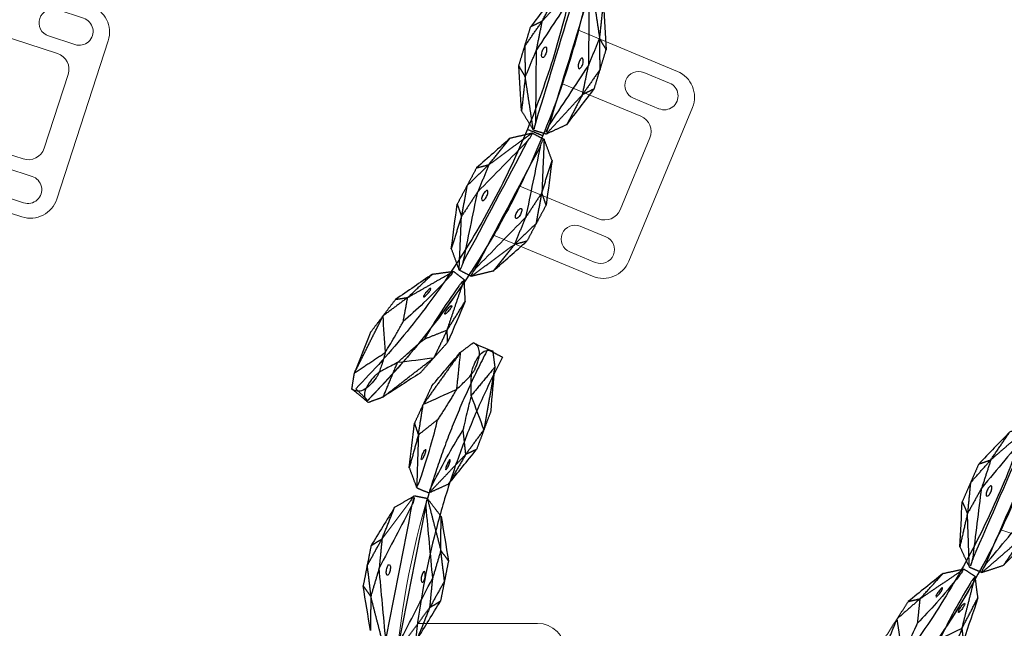
# Model space of a CAD drawing. Units: millimetres. Extents: x -605616008 to 17, y -1703671404 to 113.
# Drawn here: x -605612267 to -605612089, y -1703670406 to -1703670296 of the extents above; entities that cross this region are included whole.
import ezdxf

# ---------------------------------------------------------------- set-up
doc = ezdxf.new("R2010")
doc.units = ezdxf.units.MM
doc.layers.get('0').update_dxf_attribs({"lineweight": 9, "true_color": 0x1c1c1c})
doc.layers.get('Defpoints').update_dxf_attribs({"color": 3, "lineweight": 0})
doc.layers.add('Make2D$可见线$曲线', color=7, linetype='Continuous', true_color=0x000000)
doc.styles.add('2F обычный', font='Montserrat-Light.ttf', dxfattribs={"width": 0.8})
doc.dimstyles.new('stroitelniy3', dxfattribs={"dimtxt": 80, "dimasz": 30, "dimexe": 5, "dimexo": 10, "dimgap": 20, "dimtad": 1, "dimtoh": 1, "dimdec": 0, "dimrnd": 5, "dimtxsty": '2F обычный', "dimblk": 'ARCHTICK', "dimcen": 0.09, "dimdle": 2, "dimadec": 0, "dimazin": 2, "dimtfac": 1, "dimtdec": 0, "dimtmove": 1, "dimatfit": 3, "dimfxl": 10, "dimtfill": 1, "dimtolj": 1, "dimtzin": 0, "dimarcsym": 1})

# ---------------------------------------------------------------- blocks, each defined once
blk = doc.blocks.new('A$C5ade7dd0')
for p, q in [((55.59, 38.68), (85.59, 38.68)), ((50.59, 33.68), (50.59, 12.05)), ((63.59, 33.68), (77.59, 33.68)), ((90.59, 33.68), (90.59, 12.05)), ((60.59, 30.68), (60.59, 11.02)), ((80.59, 30.68), (80.59, 11.02))]:
    blk.add_line(p, q)
for points in [[(53.09, 28.18, 1), (58.09, 28.18), (58.09, 33.18, 1), (53.09, 33.18)], [(88.09, 28.18, -1), (83.09, 28.18), (83.09, 33.18, -1), (88.09, 33.18)]]:
    blk.add_lwpolyline(points, format="xyb", close=True)
for centre, radius, start, end in [((55.59, 33.68), 5, 90, 180), ((85.59, 33.68), 5, 0, 90), ((63.59, 30.68), 3, 90, 180), ((77.59, 30.68), 3, 0, 90), ((70.59, 157.7), 150.02, 242.4425, 297.5575)]:
    blk.add_arc(centre, radius, start, end)
at = {"layer": 'Make2D$可见线$曲线', "color": 0, "lineweight": -3}
for points, degree in [([(1.19, 24.7), (1.88, 26.03), (2.58, 27.36)], 2), ([(0, 22.11), (0.55, 23.3), (1.07, 24.44), (1.47, 25.61)], 3), ([(1.47, 25.61), (2.92, 25.8), (4.37, 26)], 2), ([(12.24, 25.31), (9.61, 25.54), (6.99, 25.77), (4.37, 26)], 3), ([(4.37, 26), (10.05, 25), (15.72, 24.01)], 2), ([(4.37, 26), (6.94, 23.87), (9.51, 21.74)], 2), ([(12.24, 25.31), (13.98, 24.66), (15.72, 24.01)], 2), ([(9.61, 21.73), (11.65, 22.49), (13.69, 23.25), (15.72, 24.01)], 3), ([(20.16, 20.71), (17.94, 22.36), (15.72, 24.01)], 2), ([(15.72, 24.01), (17.47, 23.36), (19.21, 22.71)], 2), ([(0, 22.11), (0.88, 20.94), (1.76, 19.76)], 2), ([(0, 22.11), (0, 22.11), (0, 22.11), (0, 22.11)], 3), ([(9.51, 21.75), (9.54, 21.74), (9.58, 21.74), (9.61, 21.74)], 3), ([(25.49, 17.64), (23.4, 19.33), (21.3, 21.02), (19.21, 22.71)], 3), ([(19.21, 22.71), (19.69, 21.71), (20.16, 20.71)], 2), ([(7.76, 14.63), (5.76, 16.34), (3.76, 18.05), (1.76, 19.76)], 3), ([(1.76, 19.76), (6.44, 16.41), (11.13, 13.06)], 2), ([(1.76, 19.76), (5.07, 19.42), (8.39, 19.08)], 2), ([(15.78, 20.23), (17.97, 20.47), (20.16, 20.71)], 2), ([(20.16, 20.71), (22.83, 19.18), (25.49, 17.64)], 2), ([(20.16, 20.71), (23.56, 17.48), (26.95, 14.24)], 2), ([(8.39, 19.08), (8.42, 19.06), (8.44, 19.04), (8.47, 19.02)], 3), ([(8.47, 19.02), (9.36, 17.03), (10.25, 15.05), (11.13, 13.06)], 3), ([(25.49, 17.64), (26.27, 15.9), (27.06, 14.16)], 2), ([(31.31, 16.3), (29.7, 15.07), (28.09, 13.84)], 2), ([(28.09, 13.83), (32.77, 15.04), (37.44, 16.25)], 2), ([(31.31, 16.3), (33.98, 16.74), (36.65, 17.19), (39.32, 17.63)], 3), ([(37.44, 16.25), (34.37, 16.28), (31.31, 16.3)], 2), ([(39.32, 17.63), (38.38, 16.94), (37.44, 16.25)], 2), ([(42.95, 16.92), (40.19, 16.58), (37.44, 16.25)], 2), ([(37.44, 16.25), (39.98, 15.5), (42.53, 14.74)], 2), ([(39.32, 17.63), (41.13, 17.27), (42.95, 16.92)], 2), ([(42.95, 16.92), (44.76, 16.56), (46.58, 16.2)], 2), ([(42.95, 16.92), (45.38, 15.57), (47.8, 14.22)], 2), ([(46.58, 16.2), (47.19, 15.21), (47.8, 14.22)], 2), ([(53.51, 11.95), (51.2, 13.37), (48.89, 14.79), (46.58, 16.2)], 3), ([(7.76, 14.63), (9.45, 13.85), (11.13, 13.06)], 2), ([(13.86, 15.67), (15.23, 13.94), (16.6, 12.21)], 2), ([(29.63, 13.54), (33.93, 13.94), (38.23, 14.34), (42.53, 14.74)], 3), ([(42.53, 14.74), (45.17, 14.48), (47.8, 14.22)], 2), ([(54.03, 8.75), (50.2, 10.75), (46.36, 12.74), (42.53, 14.74)], 3), ([(47.8, 14.22), (50.66, 13.08), (53.51, 11.95)], 2), ([(55.57, 8.44), (51.69, 11.33), (47.8, 14.22)], 2), ([(16.6, 12.21), (13.87, 12.63), (11.13, 13.06)], 2), ([(11.13, 13.06), (12.82, 12.27), (14.51, 11.49)], 2), ([(26.12, 11.89), (26.63, 13), (27.06, 14.15)], 2), ([(28.09, 13.83), (27.86, 12.63), (27.62, 11.43)], 2), ([(54.03, 8.75), (45.9, 10.35), (37.76, 11.94), (29.63, 13.54)], 3), ([(14.51, 11.49), (15.55, 11.85), (16.6, 12.21)], 2), ([(22.52, 10.56), (19.85, 10.87), (17.18, 11.18), (14.51, 11.49)], 3), ([(16.6, 12.21), (19.56, 11.38), (22.52, 10.56)], 2), ([(16.6, 12.21), (21.28, 12.05), (25.97, 11.9)], 2), ([(22.52, 10.56), (24.31, 11.22), (26.1, 11.89)], 2), ([(27.62, 11.43), (27.62, 11.42), (27.62, 11.42), (27.62, 11.42)], 3), ([(27.62, 11.43), (31.49, 8.54), (35.36, 5.65)], 2), ([(29.66, 7.92), (28.64, 9.67), (27.62, 11.42)], 2), ([(29.15, 11.11), (29.13, 11.12), (29.11, 11.13), (29.09, 11.14)], 3), ([(29.15, 11.11), (32.98, 9.12), (36.81, 7.12), (40.64, 5.13)], 3), ([(53.56, 6.32), (45.42, 7.92), (37.29, 9.52), (29.15, 11.11)], 3), ([(35.36, 5.65), (32.51, 6.79), (29.66, 7.92)], 2), ([(29.66, 7.92), (31.97, 6.5), (34.27, 5.08), (36.58, 3.67)], 3), ([(40.21, 2.95), (37.78, 4.3), (35.36, 5.65)], 2), ([(35.36, 5.65), (38, 5.39), (40.64, 5.13)], 2), ([(36.58, 3.67), (35.97, 4.66), (35.36, 5.65)], 2), ([(53.56, 6.32), (49.25, 5.92), (44.95, 5.53), (40.64, 5.13)], 3), ([(55.1, 6.04), (50.41, 4.83), (45.72, 3.62)], 2), ([(36.58, 3.67), (38.39, 3.31), (40.21, 2.95)], 2), ([(40.21, 2.95), (42.97, 3.28), (45.72, 3.62)], 2), ([(40.64, 5.13), (43.18, 4.37), (45.72, 3.62)], 2), ([(43.84, 2.24), (44.78, 2.93), (45.72, 3.62)], 2), ([(51.86, 3.56), (49.19, 3.12), (46.51, 2.68), (43.84, 2.24)], 3), ([(45.72, 3.62), (48.79, 3.59), (51.86, 3.56)], 2), ([(40.21, 2.95), (42.02, 2.6), (43.84, 2.24)], 2)]:
    blk.add_open_spline(points, degree=degree, dxfattribs=at)
for points, weights in [([(2.58, 27.36), (70.59, -8.13), (138.6, 27.36)], [1, 0.886542352377, 1]), ([(1.19, 24.7), (14.11, 17.96), (28.09, 13.83)], [1, 0.976720228677, 0.962993762295])]:
    blk.add_rational_spline(points, weights, degree=2, dxfattribs=at)
for points, knots in [([(9.51, 21.74), (9.02, 21.73), (8.57, 21.72), (8.14, 21.71), (7.27, 21.71), (6.53, 21.72), (5.66, 21.79), (5.41, 21.82), (4.99, 21.88), (4.82, 21.92), (4.69, 21.97), (4.16, 22.16), (3.7, 22.36), (3.3, 22.57), (2.67, 22.9), (2.19, 23.25), (1.86, 23.62), (1.59, 23.92), (1.42, 24.24), (1.36, 24.57), (1.33, 24.73), (1.32, 24.9), (1.34, 25.07), (1.35, 25.25), (1.4, 25.42), (1.46, 25.6)], [0, 0, 0, 0, 2.344793, 2.344793, 2.344793, 7.207205, 7.207205, 9.63798, 9.63798, 12.068992, 12.068992, 12.068992, 22.108114, 22.108114, 22.108114, 37.762372, 37.762372, 37.762372, 50.63214, 50.63214, 50.63214, 57.06983, 57.06983, 57.06983, 63.508657, 63.508657, 63.508657, 63.508657]), ([(8.39, 19.08), (8.06, 19.44), (7.75, 19.77), (7.46, 20.08), (6.85, 20.71), (6.32, 21.22), (5.66, 21.8), (5.46, 21.96), (5.12, 22.21), (4.97, 22.3), (4.85, 22.36), (4.35, 22.6), (3.88, 22.79), (3.45, 22.93), (2.77, 23.15), (2.19, 23.25), (1.7, 23.22), (1.29, 23.2), (0.95, 23.1), (0.67, 22.91), (0.52, 22.82), (0.4, 22.71), (0.29, 22.57), (0.18, 22.44), (0.08, 22.29), (0, 22.11)], [0, 0, 0, 0, 2.344793, 2.344793, 2.344793, 7.207205, 7.207205, 9.63798, 9.63798, 12.068992, 12.068992, 12.068992, 22.108114, 22.108114, 22.108114, 37.762372, 37.762372, 37.762372, 50.63214, 50.63214, 50.63214, 57.06983, 57.06983, 57.06983, 63.508657, 63.508657, 63.508657, 63.508657]), ([(9.61, 21.73), (9.91, 21.65), (10.22, 21.56), (10.54, 21.48), (10.8, 21.41), (11.07, 21.34), (11.35, 21.26), (11.91, 21.12), (12.5, 20.98), (13.74, 20.69), (14.39, 20.54), (15.06, 20.39), (15.3, 20.34), (15.54, 20.29), (15.78, 20.23)], [0.298362, 0.298362, 0.298362, 0.298362, 1.860977, 1.860977, 1.860977, 3.116105, 3.116105, 3.116105, 5.643625, 5.643625, 8.171176, 8.171176, 8.171176, 9.053522, 9.053522, 9.053522, 9.053522]), ([(26.95, 14.24), (26.88, 14.25), (26.78, 14.27), (26.67, 14.3), (26.55, 14.33), (26.4, 14.38), (26.1, 14.5), (25.95, 14.56), (25.81, 14.64), (25.77, 14.66), (25.72, 14.68), (25.68, 14.7), (23.71, 15.68), (21.83, 16.68), (20.07, 17.67), (18.53, 18.54), (17.1, 19.4), (15.78, 20.23)], [-319.753334, -319.753334, -319.753334, -319.753334, -319.345992, -319.345992, -319.345992, -318.884784, -318.884784, -318.423647, -318.423647, -318.423647, -318.286686, -318.286686, -318.286686, -311.931237, -311.931237, -311.931237, -306.375799, -306.375799, -306.375799, -306.375799]), ([(8.47, 19.02), (8.74, 18.86), (9.02, 18.7), (9.31, 18.53), (9.54, 18.39), (9.78, 18.25), (10.03, 18.1), (10.52, 17.81), (11.03, 17.49), (12.11, 16.81), (12.67, 16.45), (13.25, 16.07), (13.45, 15.94), (13.66, 15.8), (13.86, 15.67)], [0.298362, 0.298362, 0.298362, 0.298362, 1.860977, 1.860977, 1.860977, 3.116105, 3.116105, 3.116105, 5.643625, 5.643625, 8.171176, 8.171176, 8.171176, 9.053522, 9.053522, 9.053522, 9.053522]), ([(21.08, 17.93), (21.06, 17.89), (21.14, 17.81), (21.38, 17.65), (21.48, 17.6), (21.69, 17.48), (21.81, 17.42), (21.93, 17.37), (22.18, 17.26), (22.42, 17.18), (22.79, 17.09), (22.9, 17.09), (22.91, 17.13)], [0, 0, 0, 0, 0.809111, 0.809111, 1.210756, 1.210756, 1.612546, 1.612546, 1.612546, 2.423829, 2.423829, 3.233058, 3.233058, 3.233058, 3.233058]), ([(22.91, 17.13), (22.93, 17.17), (22.85, 17.25), (22.61, 17.41), (22.51, 17.47), (22.3, 17.58), (22.18, 17.64), (22.06, 17.69), (21.81, 17.8), (21.57, 17.89), (21.3, 17.95), (21.22, 17.96), (21.12, 17.97), (21.09, 17.96), (21.08, 17.93)], [3.233058, 3.233058, 3.233058, 3.233058, 4.042169, 4.042169, 4.443814, 4.443814, 4.845604, 4.845604, 4.845604, 5.653353, 5.653353, 6.052251, 6.052251, 6.451016, 6.451016, 6.451016, 6.451016]), ([(25.97, 11.9), (25.92, 11.95), (25.84, 12.01), (25.74, 12.06), (25.62, 12.13), (25.49, 12.2), (25.19, 12.33), (25.04, 12.39), (24.89, 12.44), (24.84, 12.46), (24.8, 12.47), (24.75, 12.49), (22.67, 13.2), (20.64, 13.84), (18.7, 14.4), (17, 14.89), (15.39, 15.31), (13.86, 15.67)], [-319.753334, -319.753334, -319.753334, -319.753334, -319.345992, -319.345992, -319.345992, -318.884784, -318.884784, -318.423647, -318.423647, -318.423647, -318.286686, -318.286686, -318.286686, -311.931237, -311.931237, -311.931237, -306.375799, -306.375799, -306.375799, -306.375799]), ([(27.06, 14.16), (27.04, 14.17), (27.01, 14.2), (26.95, 14.24), (26.95, 14.24), (26.95, 14.24)], [0, 0, 0, 0, 0.3698797, 0.3698797, 0.3736465, 0.3736465, 0.3736465, 0.3736465]), ([(21.08, 12.76), (21.06, 12.72), (20.95, 12.72), (20.67, 12.78), (20.56, 12.81), (20.32, 12.88), (20.2, 12.92), (20.08, 12.97), (19.83, 13.07), (19.6, 13.19), (19.36, 13.33), (19.3, 13.38), (19.22, 13.45), (19.21, 13.48), (19.22, 13.5)], [3.233058, 3.233058, 3.233058, 3.233058, 4.042169, 4.042169, 4.443814, 4.443814, 4.845604, 4.845604, 4.845604, 5.653353, 5.653353, 6.052251, 6.052251, 6.451016, 6.451016, 6.451016, 6.451016]), ([(19.22, 13.5), (19.24, 13.54), (19.35, 13.55), (19.63, 13.49), (19.74, 13.46), (19.97, 13.38), (20.1, 13.34), (20.22, 13.29), (20.47, 13.19), (20.7, 13.08), (21.02, 12.88), (21.1, 12.8), (21.08, 12.76)], [0, 0, 0, 0, 0.809111, 0.809111, 1.210756, 1.210756, 1.612546, 1.612546, 1.612546, 2.423829, 2.423829, 3.233058, 3.233058, 3.233058, 3.233058]), ([(27.06, 14.16), (27.06, 14.15), (27.06, 14.15), (27.06, 14.15), (27.06, 14.15), (27.06, 14.15)], [0, 0, 0, 0, 0.0712183, 0.0712183, 0.1424397, 0.1424397, 0.1424397, 0.1424397]), ([(29.63, 13.54), (29.16, 13.55), (28.78, 13.59), (28.5, 13.65), (28.23, 13.7), (28.09, 13.77), (28.09, 13.83)], [0, 0, 0, 0, 1.130984, 1.130984, 1.130984, 2.238191, 2.238191, 2.238191, 2.238191]), ([(41.23, 13.27), (41.21, 13.19), (41.29, 13.09), (41.55, 12.95), (41.65, 12.9), (41.89, 12.82), (42.01, 12.79), (42.15, 12.76), (42.28, 12.73), (42.41, 12.72), (42.66, 12.7), (42.78, 12.71), (43.06, 12.74), (43.18, 12.81), (43.19, 12.89)], [3.273792, 3.273792, 3.273792, 3.273792, 4.092922, 4.092922, 4.50158, 4.50158, 4.910689, 4.910689, 4.910689, 5.319797, 5.319797, 5.728456, 5.728456, 6.547585, 6.547585, 6.547585, 6.547585]), ([(43.19, 12.89), (43.21, 12.97), (43.13, 13.07), (42.88, 13.22), (42.77, 13.26), (42.54, 13.34), (42.41, 13.38), (42.27, 13.4), (42.14, 13.43), (42.01, 13.45), (41.76, 13.46), (41.65, 13.46), (41.36, 13.42), (41.25, 13.36), (41.23, 13.27)], [0, 0, 0, 0, 0.819129, 0.819129, 1.227788, 1.227788, 1.636897, 1.636897, 1.636897, 2.046005, 2.046005, 2.454664, 2.454664, 3.273792, 3.273792, 3.273792, 3.273792]), ([(26.1, 11.89), (26.09, 11.89), (26.04, 11.9), (25.97, 11.9), (25.97, 11.9), (25.97, 11.9)], [0, 0, 0, 0, 0.3698797, 0.3698797, 0.3736465, 0.3736465, 0.3736465, 0.3736465]), ([(26.1, 11.89), (26.11, 11.89), (26.11, 11.89), (26.12, 11.89), (26.12, 11.89), (26.12, 11.89)], [0, 0, 0, 0, 0.0712183, 0.0712183, 0.1424397, 0.1424397, 0.1424397, 0.1424397]), ([(29.09, 11.14), (28.72, 11.28), (28.35, 11.38), (28.07, 11.44), (27.8, 11.49), (27.64, 11.49), (27.62, 11.43)], [0, 0, 0, 0, 1.130984, 1.130984, 1.130984, 2.238191, 2.238191, 2.238191, 2.238191]), ([(39.99, 6.98), (40.01, 7.06), (40.12, 7.12), (40.41, 7.16), (40.52, 7.16), (40.77, 7.15), (40.91, 7.13), (41.04, 7.11), (41.17, 7.08), (41.3, 7.04), (41.54, 6.96), (41.64, 6.92), (41.89, 6.77), (41.97, 6.67), (41.96, 6.59)], [3.273792, 3.273792, 3.273792, 3.273792, 4.092922, 4.092922, 4.50158, 4.50158, 4.910689, 4.910689, 4.910689, 5.319797, 5.319797, 5.728456, 5.728456, 6.547585, 6.547585, 6.547585, 6.547585]), ([(41.96, 6.59), (41.94, 6.51), (41.83, 6.45), (41.54, 6.41), (41.43, 6.4), (41.18, 6.42), (41.04, 6.43), (40.91, 6.46), (40.78, 6.49), (40.65, 6.52), (40.41, 6.6), (40.31, 6.65), (40.06, 6.79), (39.98, 6.89), (39.99, 6.98)], [0, 0, 0, 0, 0.819129, 0.819129, 1.227788, 1.227788, 1.636897, 1.636897, 1.636897, 2.046005, 2.046005, 2.454664, 2.454664, 3.273792, 3.273792, 3.273792, 3.273792])]:
    blk.add_open_spline(points, degree=3, knots=knots, dxfattribs=at)
blk = doc.blocks.new('*U342')
at = {"color": 0}
blk.add_blockref('A$C5ade7dd0', (-70.59, -19.34), dxfattribs=at)
blk = doc.blocks.new('*U343')
at = {"color": 0, "linetype": 'ByBlock', "lineweight": -2, "transparency": 16777216}
blk.add_blockref('*U342', (3204.37, -3801.2), dxfattribs=at)
blk = doc.blocks.new('*U334')
at = {"color": 0}
blk.add_blockref('*U343', (-3204.37, 3801.2), dxfattribs=at)
blk = doc.blocks.new('*U335')
at = {"color": 0, "linetype": 'ByBlock', "lineweight": -2, "transparency": 16777216, "rotation": 269.9999999999999}
blk.add_blockref('*U334', (1336.99, -4049.09), dxfattribs=at)
blk = doc.blocks.new('A$Cf2183d9c')
for p, q in [((41.5, 38.13), (71.5, 38.13)), ((36.5, 33.13), (36.5, 13.79)), ((49.5, 33.13), (63.5, 33.13)), ((76.5, 33.13), (76.5, 13.79)), ((46.5, 30.13), (46.5, 14.8)), ((66.5, 30.13), (66.5, 14.8))]:
    blk.add_line(p, q)
for points in [[(39, 27.63, 1), (44, 27.63), (44, 32.63, 1), (39, 32.63)], [(74, 27.63, -1), (69, 27.63), (69, 32.63, -1), (74, 32.63)]]:
    blk.add_lwpolyline(points, format="xyb", close=True)
for centre, radius, start, end in [((41.5, 33.13), 5, 90, 180), ((71.5, 33.13), 5, 0, 90), ((49.5, 30.13), 3, 90, 180), ((63.5, 30.13), 3, 0, 90), ((56.5, -134.87), 150, 67.9963, 112.0037)]:
    blk.add_arc(centre, radius, start, end)
at = {"layer": 'Make2D$可见线$曲线', "color": 0, "lineweight": -3}
for points, degree in [([(30.5, 16.19), (32.93, 17.38), (35.37, 18.57), (37.81, 19.76)], 3), ([(41.49, 20.11), (38.94, 19), (36.39, 17.9)], 2), ([(37.81, 19.76), (37.1, 18.83), (36.39, 17.9)], 2), ([(41.49, 20.11), (39.65, 19.93), (37.81, 19.76)], 2), ([(45.17, 20.47), (43.33, 20.29), (41.49, 20.11)], 2), ([(41.49, 20.11), (44.2, 19.51), (46.91, 18.92)], 2), ([(53.02, 18.37), (50.4, 19.07), (47.79, 19.77), (45.17, 20.47)], 3), ([(45.17, 20.47), (46.04, 19.69), (46.91, 18.92)], 2), ([(59.98, 18.37), (62.6, 19.07), (65.21, 19.77), (67.83, 20.47)], 3), ([(67.83, 20.47), (66.96, 19.69), (66.09, 18.92)], 2), ([(71.51, 20.11), (68.8, 19.51), (66.09, 18.92)], 2), ([(67.83, 20.47), (69.67, 20.29), (71.51, 20.11)], 2), ([(71.51, 20.11), (73.35, 19.93), (75.19, 19.76)], 2), ([(71.51, 20.11), (74.06, 19), (76.6, 17.9)], 2), ([(82.5, 16.19), (80.07, 17.38), (77.63, 18.57), (75.19, 19.76)], 3), ([(75.19, 19.76), (75.9, 18.83), (76.6, 17.9)], 2), ([(28.11, 12.9), (32.25, 15.4), (36.39, 17.9)], 2), ([(29.67, 13.06), (33.68, 14.68), (37.69, 16.29), (41.7, 17.91)], 3), ([(36.39, 17.9), (33.45, 17.04), (30.5, 16.19)], 2), ([(41.7, 17.91), (39.05, 17.9), (36.39, 17.9)], 2), ([(46.91, 18.92), (44.3, 18.41), (41.7, 17.91)], 2), ([(54.42, 15.46), (50.18, 16.28), (45.94, 17.09), (41.7, 17.91)], 3), ([(46.91, 18.92), (49.96, 18.64), (53.02, 18.37)], 2), ([(55.98, 15.6), (51.44, 17.26), (46.91, 18.92)], 2), ([(53.02, 18.37), (54.5, 16.99), (55.98, 15.61)], 2), ([(57.02, 15.6), (61.56, 17.26), (66.09, 18.92)], 2), ([(59.98, 18.37), (58.5, 16.99), (57.02, 15.61)], 2), ([(58.58, 15.46), (62.82, 16.28), (67.06, 17.09), (71.3, 17.91)], 3), ([(66.09, 18.92), (63.04, 18.64), (59.98, 18.37)], 2), ([(66.09, 18.92), (68.7, 18.41), (71.3, 17.91)], 2), ([(71.3, 17.91), (73.95, 17.9), (76.6, 17.9)], 2), ([(83.33, 13.06), (79.32, 14.68), (75.31, 16.29), (71.3, 17.91)], 3), ([(76.6, 17.9), (79.55, 17.04), (82.5, 16.19)], 2), ([(84.89, 12.9), (80.75, 15.4), (76.6, 17.9)], 2), ([(82.5, 16.19), (83.7, 14.54), (84.89, 12.9)], 2), ([(29.67, 13.06), (37.92, 13.86), (46.17, 14.66), (54.42, 15.46)], 3), ([(56.21, 13.16), (56.09, 14.38), (55.97, 15.6)], 2), ([(56.5, 12.13), (56.5, 13.63), (56.5, 15.13)], 2), ([(56.79, 13.16), (56.91, 14.38), (57.03, 15.6)], 2), ([(83.33, 13.06), (75.08, 13.86), (66.83, 14.66), (58.58, 15.46)], 3), ([(29.91, 10.6), (38.16, 11.4), (46.41, 12.2), (54.66, 13)], 3), ([(54.66, 13), (50.65, 11.39), (46.65, 9.77), (42.64, 8.16)], 3), ([(56.21, 13.16), (52.08, 10.66), (47.95, 8.16)], 2), ([(53.84, 9.87), (55.03, 11.51), (56.21, 13.16)], 2), ([(54.66, 13), (54.68, 13.01), (54.7, 13.01), (54.72, 13.02)], 3), ([(56.21, 13.16), (56.21, 13.16), (56.21, 13.16)], 2), ([(56.21, 13.16), (56.21, 13.16), (56.21, 13.16), (56.21, 13.16)], 3), ([(56.79, 13.16), (56.79, 13.16), (56.79, 13.16)], 2), ([(56.79, 13.16), (56.79, 13.16), (56.79, 13.16), (56.79, 13.16)], 3), ([(59.16, 9.87), (57.97, 11.51), (56.79, 13.16)], 2), ([(56.79, 13.16), (60.92, 10.66), (65.05, 8.16)], 2), ([(58.34, 13), (58.32, 13.01), (58.3, 13.01), (58.28, 13.02)], 3), ([(83.09, 10.6), (74.84, 11.4), (66.59, 12.2), (58.34, 13)], 3), ([(58.34, 13), (62.35, 11.39), (66.35, 9.77), (70.35, 8.16)], 3), ([(84.89, 12.9), (84.78, 11.68), (84.66, 10.46)], 2), ([(89.43, 13.64), (87.71, 12.8), (85.91, 11.98)], 2), ([(95.49, 12.6), (90.81, 12.28), (85.91, 11.98)], 2), ([(89.43, 13.64), (92.12, 13.6), (94.81, 13.56), (97.5, 13.53)], 3), ([(95.49, 12.6), (92.46, 13.12), (89.43, 13.64)], 2), ([(97.5, 13.53), (96.49, 13.06), (95.49, 12.6)], 2), ([(95.49, 12.6), (98.25, 12.45), (101.01, 12.3)], 2), ([(98.56, 9.43), (97.02, 11.01), (95.49, 12.6)], 2), ([(101.01, 12.3), (99.25, 12.91), (97.5, 13.53)], 2), ([(85.27, 9.62), (85.59, 10.8), (85.91, 11.98)], 2), ([(104.52, 11.07), (102.77, 11.69), (101.01, 12.3)], 2), ([(111.02, 6.57), (106.01, 9.44), (101.01, 12.3)], 2), ([(104.26, 6.64), (103.18, 8.53), (102.09, 10.41), (101.01, 12.3)], 3), ([(104.52, 11.07), (106.69, 9.57), (108.85, 8.07), (111.02, 6.57)], 3), ([(28.34, 10.46), (32.89, 8.8), (37.44, 7.14)], 2), ([(29.91, 10.6), (34.15, 9.78), (38.4, 8.97), (42.64, 8.16)], 3), ([(53.84, 9.87), (51.41, 8.68), (48.98, 7.5), (46.55, 6.31)], 3), ([(47.95, 8.16), (50.9, 9.02), (53.84, 9.87)], 2), ([(59.16, 9.87), (61.59, 8.68), (64.02, 7.5), (66.45, 6.31)], 3), ([(65.05, 8.16), (62.1, 9.02), (59.16, 9.87)], 2), ([(83.09, 10.6), (78.85, 9.78), (74.6, 8.97), (70.35, 8.16)], 3), ([(84.66, 10.46), (80.11, 8.8), (75.56, 7.14)], 2), ([(81.68, 7.69), (83.17, 9.07), (84.66, 10.45)], 2), ([(83.09, 10.6), (83.12, 10.6), (83.14, 10.6), (83.16, 10.6)], 3), ([(84.66, 10.46), (84.66, 10.46), (84.66, 10.46), (84.66, 10.45)], 3), ([(87.19, 6.3), (86.23, 7.95), (85.28, 9.6)], 2), ([(92.8, 3.78), (89.1, 6.65), (85.39, 9.53)], 2), ([(31.32, 7.69), (33.94, 6.99), (36.56, 6.29), (39.18, 5.59)], 3), ([(37.44, 7.14), (34.38, 7.41), (31.32, 7.69)], 2), ([(42.64, 8.16), (40.04, 7.65), (37.44, 7.14)], 2), ([(39.18, 5.59), (38.31, 6.37), (37.44, 7.14)], 2), ([(42.86, 5.95), (40.15, 6.55), (37.44, 7.14)], 2), ([(47.95, 8.16), (45.3, 8.16), (42.64, 8.16)], 2), ([(42.86, 5.95), (45.41, 7.06), (47.95, 8.16)], 2), ([(46.55, 6.31), (47.25, 7.24), (47.95, 8.16)], 2), ([(66.45, 6.31), (65.75, 7.24), (65.05, 8.16)], 2), ([(70.13, 5.95), (67.59, 7.06), (65.05, 8.16)], 2), ([(65.05, 8.16), (67.7, 8.16), (70.35, 8.16)], 2), ([(70.13, 5.95), (72.85, 6.55), (75.56, 7.14)], 2), ([(70.35, 8.16), (72.96, 7.65), (75.56, 7.14)], 2), ([(81.68, 7.69), (79.06, 6.99), (76.44, 6.29), (73.82, 5.59)], 3), ([(73.82, 5.59), (74.69, 6.37), (75.56, 7.14)], 2), ([(75.56, 7.14), (78.62, 7.41), (81.68, 7.69)], 2), ([(42.86, 5.95), (41.02, 5.77), (39.18, 5.59)], 2), ([(46.55, 6.31), (44.71, 6.13), (42.86, 5.95)], 2), ([(66.45, 6.31), (68.29, 6.13), (70.13, 5.95)], 2), ([(70.13, 5.95), (71.98, 5.77), (73.82, 5.59)], 2), ([(87.19, 6.3), (89.44, 4.83), (91.69, 3.36), (93.95, 1.89)], 3), ([(92.8, 3.78), (89.99, 5.04), (87.19, 6.3)], 2), ([(104.34, 6.58), (104.32, 6.6), (104.29, 6.62), (104.26, 6.64)], 3), ([(111.02, 6.57), (107.68, 6.58), (104.34, 6.58)], 2), ([(113, 4.42), (112.01, 5.5), (111.02, 6.57)], 2), ([(97.11, 4.69), (94.96, 4.24), (92.8, 3.78)], 2), ([(92.8, 3.78), (95.17, 2.36), (97.55, 0.94)], 2), ([(93.95, 1.89), (93.37, 2.83), (92.8, 3.78)], 2), ([(103.4, 3.82), (101.45, 2.86), (99.5, 1.9), (97.55, 0.94)], 3), ([(103.5, 3.83), (103.47, 3.83), (103.44, 3.82), (103.4, 3.82)], 3), ([(109.04, 0.11), (106.27, 1.97), (103.5, 3.83)], 2), ([(112.7, 4.21), (112.14, 2.81), (111.58, 1.42)], 2), ([(111.89, 0.8), (112.39, 2.62), (113, 4.41)], 2), ([(97.55, 0.94), (95.75, 1.42), (93.95, 1.89)], 2), ([(101.15, 0), (99.35, 0.47), (97.55, 0.94)], 2), ([(109.04, 0.11), (103.3, 0.53), (97.55, 0.94)], 2), ([(101.15, 0), (103.78, 0.04), (106.41, 0.07), (109.04, 0.11)], 3), ([(111.89, 0.79), (110.47, 0.45), (109.04, 0.11)], 2), ([(111.89, 0.8), (111.89, 0.79), (111.89, 0.79), (111.89, 0.79)], 3)]:
    blk.add_open_spline(points, degree=degree, dxfattribs=at)
for points, knots in [([(42.84, 16.56), (42.83, 16.66), (42.72, 16.74), (42.34, 16.85), (42.08, 16.86), (41.81, 16.84), (41.53, 16.81), (41.28, 16.74), (40.93, 16.57), (40.84, 16.47), (40.85, 16.37)], [0, 0, 0, 0, 0.828101, 0.828101, 1.665568, 1.665568, 1.665568, 2.503026, 2.503026, 3.331115, 3.331115, 3.331115, 3.331115]), ([(40.85, 16.37), (40.86, 16.28), (40.96, 16.2), (41.34, 16.09), (41.6, 16.07), (41.88, 16.1), (42.16, 16.13), (42.41, 16.19), (42.76, 16.37), (42.85, 16.47), (42.84, 16.56)], [3.331115, 3.331115, 3.331115, 3.331115, 4.159216, 4.159216, 4.996683, 4.996683, 4.996683, 5.83414, 5.83414, 6.662229, 6.662229, 6.662229, 6.662229]), ([(72.15, 16.37), (72.14, 16.28), (72.04, 16.2), (71.66, 16.09), (71.4, 16.07), (71.12, 16.1), (70.84, 16.13), (70.59, 16.19), (70.24, 16.37), (70.15, 16.47), (70.16, 16.56)], [3.331115, 3.331115, 3.331115, 3.331115, 4.159216, 4.159216, 4.996683, 4.996683, 4.996683, 5.83414, 5.83414, 6.662229, 6.662229, 6.662229, 6.662229]), ([(70.16, 16.56), (70.17, 16.66), (70.27, 16.74), (70.65, 16.85), (70.92, 16.86), (71.19, 16.84), (71.47, 16.81), (71.72, 16.74), (72.07, 16.57), (72.16, 16.47), (72.15, 16.37)], [0, 0, 0, 0, 0.828101, 0.828101, 1.665568, 1.665568, 1.665568, 2.503026, 2.503026, 3.331115, 3.331115, 3.331115, 3.331115]), ([(54.42, 15.46), (54.88, 15.43), (55.27, 15.43), (55.55, 15.46), (55.82, 15.49), (55.97, 15.54), (55.98, 15.6)], [0, 0, 0, 0, 1.130984, 1.130984, 1.130984, 2.238191, 2.238191, 2.238191, 2.238191]), ([(58.58, 15.46), (58.12, 15.43), (57.73, 15.43), (57.45, 15.46), (57.18, 15.49), (57.03, 15.54), (57.02, 15.6)], [0, 0, 0, 0, 1.130984, 1.130984, 1.130984, 2.238191, 2.238191, 2.238191, 2.238191]), ([(54.72, 13.02), (55.11, 13.12), (55.48, 13.19), (55.77, 13.22), (56.04, 13.25), (56.2, 13.22), (56.21, 13.16)], [0, 0, 0, 0, 1.130984, 1.130984, 1.130984, 2.238191, 2.238191, 2.238191, 2.238191]), ([(58.28, 13.02), (57.89, 13.12), (57.52, 13.19), (57.23, 13.22), (56.96, 13.25), (56.8, 13.22), (56.79, 13.16)], [0, 0, 0, 0, 1.130984, 1.130984, 1.130984, 2.238191, 2.238191, 2.238191, 2.238191]), ([(83.33, 13.06), (83.79, 12.94), (84.16, 12.87), (84.45, 12.84), (84.72, 12.81), (84.88, 12.84), (84.89, 12.9)], [0, 0, 0, 0, 1.131155, 1.131155, 1.131155, 2.231932, 2.231932, 2.231932, 2.231932]), ([(85.91, 11.98), (86.19, 11.92), (86.28, 11.87), (86.38, 11.82), (86.5, 11.77), (86.64, 11.71), (86.95, 11.61), (87.11, 11.57), (87.26, 11.53), (87.31, 11.52), (87.36, 11.51), (87.4, 11.5), (89.55, 11), (91.63, 10.56), (93.62, 10.2), (95.35, 9.89), (97.01, 9.63), (98.56, 9.43)], [0, 0, 0, 0, 0.407342, 0.407342, 0.407342, 0.86855, 0.86855, 1.329687, 1.329687, 1.329687, 1.466648, 1.466648, 1.466648, 7.822098, 7.822098, 7.822098, 13.377536, 13.377536, 13.377536, 13.377536]), ([(93.03, 11.11), (93.01, 11.06), (92.9, 11.04), (92.61, 11.06), (92.5, 11.08), (92.26, 11.13), (92.13, 11.16), (92.01, 11.2), (91.88, 11.24), (91.75, 11.28), (91.53, 11.36), (91.42, 11.41), (91.17, 11.54), (91.09, 11.61), (91.11, 11.66)], [0, 0, 0, 0, 0.8106, 0.8106, 1.213227, 1.213227, 1.616035, 1.616035, 1.616035, 2.016255, 2.016255, 2.416417, 2.416417, 3.223056, 3.223056, 3.223056, 3.223056]), ([(91.11, 11.66), (91.12, 11.71), (91.24, 11.72), (91.52, 11.7), (91.63, 11.68), (91.88, 11.63), (92, 11.6), (92.13, 11.57), (92.26, 11.53), (92.38, 11.49), (92.61, 11.4), (92.71, 11.36), (92.96, 11.23), (93.05, 11.15), (93.03, 11.11)], [3.223056, 3.223056, 3.223056, 3.223056, 4.033657, 4.033657, 4.436283, 4.436283, 4.839091, 4.839091, 4.839091, 5.239312, 5.239312, 5.639473, 5.639473, 6.446113, 6.446113, 6.446113, 6.446113]), ([(41.52, 9.5), (41.51, 9.59), (41.59, 9.69), (41.95, 9.87), (42.2, 9.93), (42.47, 9.96), (42.75, 9.99), (43.01, 9.97), (43.39, 9.87), (43.5, 9.78), (43.51, 9.69)], [3.331115, 3.331115, 3.331115, 3.331115, 4.159216, 4.159216, 4.996683, 4.996683, 4.996683, 5.83414, 5.83414, 6.662229, 6.662229, 6.662229, 6.662229]), ([(43.51, 9.69), (43.52, 9.6), (43.43, 9.5), (43.08, 9.32), (42.82, 9.25), (42.55, 9.23), (42.27, 9.2), (42.01, 9.22), (41.63, 9.32), (41.52, 9.4), (41.52, 9.5)], [0, 0, 0, 0, 0.828101, 0.828101, 1.665568, 1.665568, 1.665568, 2.503026, 2.503026, 3.331115, 3.331115, 3.331115, 3.331115]), ([(69.49, 9.69), (69.48, 9.6), (69.57, 9.5), (69.92, 9.32), (70.18, 9.25), (70.45, 9.23), (70.73, 9.2), (70.99, 9.22), (71.37, 9.32), (71.47, 9.4), (71.48, 9.5)], [0, 0, 0, 0, 0.828101, 0.828101, 1.665568, 1.665568, 1.665568, 2.503026, 2.503026, 3.331115, 3.331115, 3.331115, 3.331115]), ([(71.48, 9.5), (71.49, 9.59), (71.4, 9.69), (71.05, 9.87), (70.8, 9.93), (70.52, 9.96), (70.25, 9.99), (69.99, 9.97), (69.61, 9.87), (69.5, 9.78), (69.49, 9.69)], [3.331115, 3.331115, 3.331115, 3.331115, 4.159216, 4.159216, 4.996683, 4.996683, 4.996683, 5.83414, 5.83414, 6.662229, 6.662229, 6.662229, 6.662229]), ([(83.16, 10.6), (83.56, 10.63), (83.95, 10.63), (84.23, 10.6), (84.5, 10.57), (84.65, 10.52), (84.66, 10.46)], [0, 0, 0, 0, 1.131155, 1.131155, 1.131155, 2.231932, 2.231932, 2.231932, 2.231932]), ([(85.28, 9.6), (85.28, 9.61), (85.28, 9.61), (85.27, 9.62), (85.27, 9.62), (85.27, 9.62)], [0, 0, 0, 0, 0.0712183, 0.0712183, 0.1424397, 0.1424397, 0.1424397, 0.1424397]), ([(85.28, 9.6), (85.3, 9.59), (85.33, 9.57), (85.39, 9.53), (85.39, 9.53), (85.39, 9.53)], [0, 0, 0, 0, 0.3698797, 0.3698797, 0.3736465, 0.3736465, 0.3736465, 0.3736465]), ([(85.39, 9.53), (85.46, 9.53), (85.56, 9.53), (85.68, 9.51), (85.8, 9.48), (85.95, 9.45), (86.26, 9.36), (86.42, 9.31), (86.57, 9.26), (86.62, 9.24), (86.66, 9.22), (86.7, 9.2), (88.76, 8.42), (90.73, 7.62), (92.58, 6.81), (94.2, 6.1), (95.72, 5.39), (97.11, 4.69)], [0, 0, 0, 0, 0.407342, 0.407342, 0.407342, 0.86855, 0.86855, 1.329687, 1.329687, 1.329687, 1.466648, 1.466648, 1.466648, 7.822098, 7.822098, 7.822098, 13.377536, 13.377536, 13.377536, 13.377536]), ([(104.26, 6.64), (103.98, 6.77), (103.68, 6.9), (103.38, 7.04), (103.13, 7.15), (102.88, 7.27), (102.62, 7.39), (102.1, 7.64), (101.56, 7.91), (100.42, 8.47), (99.82, 8.77), (99.21, 9.09), (98.99, 9.2), (98.78, 9.32), (98.56, 9.43)], [0.298362, 0.298362, 0.298362, 0.298362, 1.860977, 1.860977, 1.860977, 3.116105, 3.116105, 3.116105, 5.643625, 5.643625, 8.171176, 8.171176, 8.171176, 9.053522, 9.053522, 9.053522, 9.053522]), ([(89.69, 7), (89.67, 6.96), (89.76, 6.88), (90.01, 6.74), (90.11, 6.69), (90.34, 6.6), (90.46, 6.55), (90.59, 6.51), (90.71, 6.47), (90.84, 6.43), (91.08, 6.38), (91.19, 6.36), (91.47, 6.32), (91.58, 6.34), (91.59, 6.39)], [3.223056, 3.223056, 3.223056, 3.223056, 4.033657, 4.033657, 4.436283, 4.436283, 4.839091, 4.839091, 4.839091, 5.239312, 5.239312, 5.639473, 5.639473, 6.446113, 6.446113, 6.446113, 6.446113]), ([(91.59, 6.39), (91.61, 6.44), (91.52, 6.52), (91.27, 6.66), (91.17, 6.7), (90.94, 6.8), (90.82, 6.84), (90.69, 6.88), (90.56, 6.92), (90.44, 6.96), (90.2, 7.02), (90.09, 7.04), (89.81, 7.07), (89.7, 7.05), (89.69, 7)], [0, 0, 0, 0, 0.8106, 0.8106, 1.213227, 1.213227, 1.616035, 1.616035, 1.616035, 2.016255, 2.016255, 2.416417, 2.416417, 3.223056, 3.223056, 3.223056, 3.223056]), ([(104.34, 6.58), (104.71, 6.26), (105.05, 5.96), (105.38, 5.69), (106.05, 5.12), (106.62, 4.67), (107.34, 4.16), (107.55, 4.02), (107.91, 3.8), (108.07, 3.73), (108.2, 3.68), (108.72, 3.49), (109.21, 3.35), (109.65, 3.25), (110.35, 3.1), (110.94, 3.07), (111.42, 3.14), (111.82, 3.2), (112.16, 3.34), (112.42, 3.55), (112.55, 3.66), (112.66, 3.78), (112.76, 3.93), (112.86, 4.07), (112.94, 4.23), (113, 4.41)], [0, 0, 0, 0, 2.344793, 2.344793, 2.344793, 7.207205, 7.207205, 9.63798, 9.63798, 12.068992, 12.068992, 12.068992, 22.108114, 22.108114, 22.108114, 37.762372, 37.762372, 37.762372, 50.63214, 50.63214, 50.63214, 57.06983, 57.06983, 57.06983, 63.50866, 63.50866, 63.50866, 63.50866]), ([(103.4, 3.82), (103.1, 3.88), (102.78, 3.93), (102.45, 3.99), (102.18, 4.03), (101.9, 4.07), (101.62, 4.12), (101.05, 4.2), (100.45, 4.29), (99.19, 4.45), (98.53, 4.53), (97.84, 4.61), (97.6, 4.64), (97.36, 4.67), (97.11, 4.69)], [0.298362, 0.298362, 0.298362, 0.298362, 1.860977, 1.860977, 1.860977, 3.116105, 3.116105, 3.116105, 5.643625, 5.643625, 8.171176, 8.171176, 8.171176, 9.053522, 9.053522, 9.053522, 9.053522]), ([(103.5, 3.83), (103.98, 3.89), (104.44, 3.95), (104.86, 3.99), (105.73, 4.09), (106.46, 4.14), (107.34, 4.17), (107.59, 4.16), (108.02, 4.14), (108.19, 4.12), (108.32, 4.08), (108.86, 3.95), (109.34, 3.79), (109.77, 3.62), (110.42, 3.36), (110.94, 3.07), (111.3, 2.73), (111.6, 2.46), (111.8, 2.16), (111.89, 1.84), (111.94, 1.67), (111.97, 1.51), (111.97, 1.33), (111.97, 1.16), (111.94, 0.98), (111.89, 0.8)], [0, 0, 0, 0, 2.344793, 2.344793, 2.344793, 7.207205, 7.207205, 9.63798, 9.63798, 12.068992, 12.068992, 12.068992, 22.108114, 22.108114, 22.108114, 37.762372, 37.762372, 37.762372, 50.63214, 50.63214, 50.63214, 57.06983, 57.06983, 57.06983, 63.50866, 63.50866, 63.50866, 63.50866])]:
    blk.add_open_spline(points, degree=3, knots=knots, dxfattribs=at)
for points in [[(0.3, 4.21), (56.5, 26.92), (112.7, 4.21)], [(1.42, 1.42), (56.5, 23.68), (111.58, 1.42)]]:
    blk.add_rational_spline(points, [1, 0.92715941564, 1], degree=2, dxfattribs=at)
blk = doc.blocks.new('*U331')
at = {"color": 0, "rotation": 22.50111404406761}
blk.add_blockref('A$Cf2183d9c', (-44.9, -39.24), dxfattribs=at)
blk = doc.blocks.new('*U332')
at = {"color": 0, "linetype": 'ByBlock', "lineweight": -2, "transparency": 16777216, "rotation": 224.9999999999999}
blk.add_blockref('*U331', (1355.94, -3942.65), dxfattribs=at)
blk = doc.blocks.new('*U329')
at = {"color": 0, "rotation": 36.00153718036887}
blk.add_blockref('A$Cf2183d9c', (-34.5, -48.63), dxfattribs=at)
blk = doc.blocks.new('*U330')
at = {"color": 0, "linetype": 'ByBlock', "lineweight": -2, "transparency": 16777216, "rotation": 215.9999999999999}
blk.add_blockref('*U329', (1446.13, -3994.84), dxfattribs=at)
blk = doc.blocks.new('*U336')
at = {"color": 0}
blk.add_blockref('A$C5ade7dd0', (-70.59, -19.34), dxfattribs=at)
blk = doc.blocks.new('*U337')
at = {"color": 0, "linetype": 'ByBlock', "lineweight": -2, "transparency": 16777216, "rotation": 252}
blk.add_blockref('*U336', (2842.34, -5208.97), dxfattribs=at)
blk = doc.blocks.new('_ArchTick')
at = {"color": 0, "linetype": 'ByBlock', "const_width": 0.15}
blk.add_lwpolyline([(-0.5, -0.5), (0.5, 0.5)], dxfattribs=at)
blk = doc.blocks.new('*D344')
at = {"color": 0, "lineweight": -2, "transparency": 16777216}
for p, q in [((-605611393.21, -1703670242.34), (-605611440.38, -1703670258.92)), ((-605611213.44, -1703670242.34), (-605611393.21, -1703670242.34)), ((-605612383.79, -1703670590.55), (-605611440.38, -1703670258.92))]:
    blk.add_line(p, q, dxfattribs=at)
at = {"layer": 'Defpoints', "color": 0, "lineweight": 30, "transparency": 16777216}
for p in [(-605611440.38, -1703670258.92), (-605612383.79, -1703670590.55)]:
    blk.add_point(p, dxfattribs=at)
at = {"color": 0, "lineweight": -2, "transparency": 16777216, "xscale": 25, "yscale": 25, "zscale": 25}
for p, rotation in [((-605611440.38, -1703670258.92), 199.3678417376551), ((-605612383.79, -1703670590.55), 19.36784173765519)]:
    blk.add_blockref('_ArchTick', p, dxfattribs=dict(at, rotation=rotation))
at = {"color": 0, "transparency": 16777216, "insert": (-605611293.32, -1703670196.98), "char_height": 50, "attachment_point": 5, "style": '2F обычный', "bg_fill": 3, "box_fill_scale": 1.1, "bg_fill_color": 256, "bg_fill_true_color": 13158600, "bg_fill_transparency": 0}
blk.add_mtext('\\A1;∅1000', dxfattribs=at)

msp = doc.modelspace()

# ---------------------------------------------------------------- linework, layer by layer
at = {"layer": 'Defpoints', "color": 4, "lineweight": 30}
msp.add_circle((-605611912.08, -1703670424.73, 30.63), 500, dxfattribs=at)

# ---------------------------------------------------------------- block references
for name, p in [('*U337', (-605615116.45, -1703665099.01, 30.63)), ('*U332', (-605613524.99, -1703666375.65, 30.63)), ('*U335', (-605613524.99, -1703666375.65, 30.63)), ('*U330', (-605613524.99, -1703666375.65, 30.63))]:
    msp.add_blockref(name, p)

# ---------------------------------------------------------------- next in the draw order: dimensions: what is measured, and where the dimension line sits
at = {"color": 252}
dim = msp.add_diameter_dim_2p(p1=(-605612383.79, -1703670590.55, 30.63), p2=(-605611440.38, -1703670258.92, 30.63), dimstyle='stroitelniy3', override={"dimtxt": 50, "dimasz": 25}, dxfattribs=at)
dim.commit()
dim.dimension.update_dxf_attribs({"geometry": '*D344', "text_midpoint": (-605611293.32, -1703670196.98, 30.63)})

doc.saveas('drawing.dxf')
